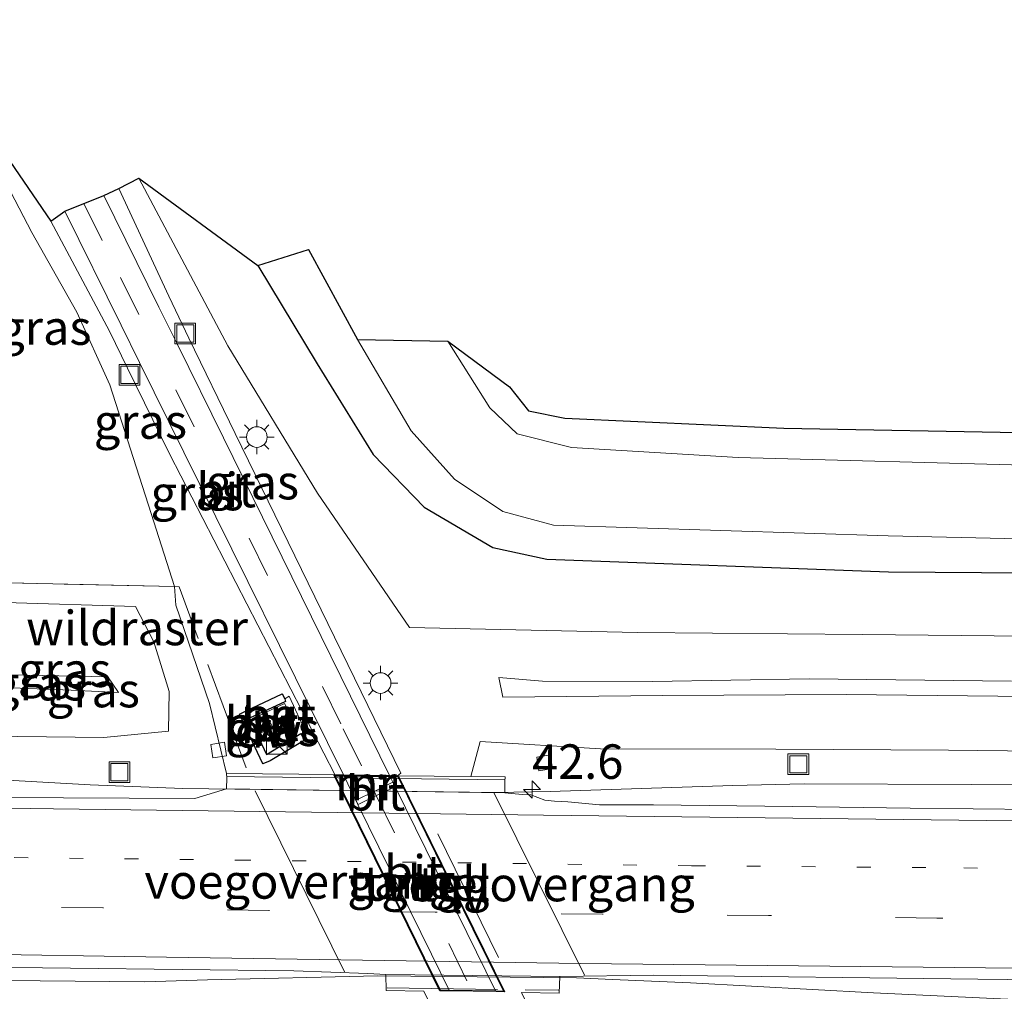
# Model space of a CAD drawing. Units: metres. Extents: x 170000 to 180000, y 575989 to 580268.
# Drawn here: x 177954 to 178026, y 580085 to 580155 of the extents above; entities that cross this region are included whole.
import ezdxf
from ezdxf.enums import TextEntityAlignment as Align

# ---------------------------------------------------------------- set-up
doc = ezdxf.new("R2010")
doc.units = ezdxf.units.M
for name, pattern in [('IE-TERREINAFSCHEIDING', [10, 8, -2]), ('VW-1-3_STREEP', [4, 1, -3]), ('VW-3-9_STREEP', [12, 3, -9])]:
    doc.linetypes.add(name, pattern=pattern)
doc.layers.get('0').update_dxf_attribs({"lineweight": 25})
for name, color, linetype, lineweight in [('B-ME-AM-KILOMETR-S-B1', 7, 'Continuous', 18), ('B-ME-BV-GELEIDECONSTRUCTIE-GELEIDERAIL-L-B1', 213, 'BV-GELEIDERAIL', 18), ('B-ME-GC-DAMWAND-GV-B6', 10, 'Continuous', 25), ('B-ME-GW-INSTEEKWATERGANG-L-B1', 10, 'Continuous', 25), ('B-ME-GW-KRUINLIJN-L-B1', 93, 'Continuous', 18), ('B-ME-GW-TEENLIJN-L-B1', 93, 'Continuous', 18), ('B-ME-IE-GRASLAND-GV-B6', 93, 'Continuous', 18), ('B-ME-IE-INRICHTINGSELEMENT-GV-B6', 253, 'Continuous', 18), ('B-ME-IE-INRICHTINGSELEMENT-S-B1', 253, 'Continuous', 18), ('B-ME-IE-MEUBILAIR_WEGMEUBILAIR-LICHTMAST-S-B1', 8, 'Continuous', 18), ('B-ME-IE-MEUBILAIR_WEGMEUBILAIR-LIJNVERLICHT-L-B2', 8, 'VW-LIJNV', 18), ('B-ME-IE-TERREINAFSCHEIDING-RASTERHEKWERK-L-B1', 8, 'IE-TERREINAFSCHEIDING', 18), ('B-ME-KG-KADASTRAAL-OPNAMEDTMGRENS-L-B1', 10, 'Continuous', 25), ('B-ME-KW-LEUNING-L-B1', 8, 'Continuous', 18), ('B-ME-KW-TUNNEL-GV-B7', 10, 'Continuous', 25), ('B-ME-KW-VOEGOVERGANG-L-B1', 8, 'Continuous', 18), ('B-ME-MW-MUUR-GV-B6', 8, 'IE-TERREINAFSCHEIDING-KUNSTMATIG', 18), ('B-ME-OG-WATER-GV-B6', 153, 'Continuous', 18), ('B-ME-VH-VERH_SOORT-BETON-OVERIG-GV-B6', 8, 'IE-TERREINAFSCHEIDING-NATUURLIJK-HOUTWAL', 18), ('B-ME-VH-VERH_SOORT-BITUMEN-GV-B6', 8, 'IE-TERREINAFSCHEIDING-NATUURLIJK-HOUTWAL', 18), ('B-ME-VH-VERH_SOORT-BITUMEN-GV-B7', 8, 'IE-TERREINAFSCHEIDING-NATUURLIJK-HOUTWAL', 18), ('B-ME-VH-VERH_SOORT-TEGELS-GV-B7', 8, 'Continuous', 18), ('B-ME-VV-KOLK-S-B1', 8, 'Continuous', 18), ('B-ME-VW-MARKERING-13STREEP-045-L-B1', 255, 'VW-1-3_STREEP', 18), ('B-ME-VW-MARKERING-39STREEP-015-L-B1', 255, 'VW-3-9_STREEP', 18), ('B-ME-VW-MARKERING-39STREEP-015-L-B2', 255, 'VW-3-9_STREEP', 18), ('B-ME-VW-MARKERING-STREEP-015-L-B1', 7, 'Continuous', 18)]:
    doc.layers.add(name, color=color, linetype=linetype, lineweight=lineweight)
doc.styles.add('NLCS-ISO', font='NLCS-ISO.TTF')
doc.linetypes.add('BV-GELEIDERAIL', pattern='A,10,-3,[108,NLCS.SHX,S=1,R=0,X=0,Y=0],-3', length=16)
doc.linetypes.add('IE-TERREINAFSCHEIDING-KUNSTMATIG', pattern='A,4,[82,NLCS.SHX,S=0.75,R=90,X=0,Y=0],4,-2', length=10)
doc.linetypes.add('IE-TERREINAFSCHEIDING-NATUURLIJK-HOUTWAL', pattern='A,7,-1.5,[67,NLCS.SHX,S=0.75,R=45,X=0,Y=0],-1.5,7,-1.5,[70,NLCS.SHX,S=0.75,R=0,X=0,Y=0],-1.5', length=20)
doc.linetypes.add('VW-LIJNV', pattern='A,0,-5,[102,NLCS.SHX,S=1,R=0,X=-0.625,Y=0],2.5,-0.5,[69,NLCS.SHX,S=0.5,R=0,X=0,Y=0],-0.5,2.5,[102,NLCS.SHX,S=1,R=180,X=0.625,Y=0],-5', length=16)

# ---------------------------------------------------------------- blocks, each defined once
blk = doc.blocks.new('kast')
blk.add_line((-0.75, -0.75), (0.75, 0.75))
blk.add_lwpolyline([(-0.75, 0.75), (0.75, 0.75), (0.75, -0.75), (-0.75, -0.75)], close=True)
blk = doc.blocks.new('put')
for p, q in [((0.75, 0.75), (-0.75, 0.75)), ((-0.75, 0.75), (-0.75, -0.75)), ((0.75, -0.75), (0.75, 0.75)), ((-0.75, -0.75), (0.75, -0.75))]:
    blk.add_line(p, q)
blk.add_lwpolyline([(-0.625, 0.625), (0.625, 0.625), (0.625, -0.625), (-0.625, -0.625)], close=True)
blk = doc.blocks.new('hecto')
for p, q in [((0, 0.625), (-0.625, 0)), ((0, -0.625), (0, 0.625)), ((-0.625, 0), (0.625, 0)), ((0.625, 0), (0, -0.625))]:
    blk.add_line(p, q)
blk = doc.blocks.new('kolk')
blk.add_lwpolyline([(-0.5, -0.5), (0.5, -0.5), (0.5, 0.5), (-0.5, 0.5)], close=True)
blk = doc.blocks.new('lantaarnpaal')
for p, q in [((-0.884, 0.884), (-0.53, 0.53)), ((0, 0.75), (0, 1.25)), ((0.53, 0.53), (0.884, 0.884)), ((-0.75, 0), (-1.25, 0)), ((0.75, 0), (1.25, 0)), ((-0.53, -0.53), (-0.884, -0.884)), ((0.53, -0.53), (0.884, -0.884)), ((0, -0.75), (0, -1.25))]:
    blk.add_line(p, q)
blk.add_circle((0, 0), 0.75)

msp = doc.modelspace()

# ---------------------------------------------------------------- linework, layer by layer
at = {"layer": 'B-ME-BV-GELEIDECONSTRUCTIE-GELEIDERAIL-L-B1'}
for points in [[(177949.7682, 580100.4449, 1.8502), (177959.2361, 580099.9238, 1.7869), (177965.9574, 580099.6467, 1.7798), (177988.6293, 580099.3777, 1.7446), (177992.5917, 580099.4342, 1.7446), (178005.8476, 580099.8651, 1.6672), (178011.0269, 580099.9976, 1.6505), (178023.1382, 580099.9511, 1.5251), (178052.7648, 580099.7701, 1.4385), (178071.1545, 580099.5305, 1.4164), (178095.3486, 580099.2839, 1.2965), (178112.3499, 580099.0382, 0.6278)], [(177949.6593, 580085.7675, 2.1173), (177955.6055, 580085.7017, 2.0915), (177963.2006, 580085.6414, 2.0316), (177967.7483, 580085.7834, 2.0559), (177980.1058, 580086.0676, 2.0183), (177994.5005, 580085.9207, 1.9786), (177997.1066, 580085.8059, 1.9909), (178002.7685, 580085.5559, 1.9578), (178016.0478, 580084.8516, 1.8847), (178034.4942, 580083.9655, 1.7931)]]:
    msp.add_polyline3d(points, dxfattribs=at)
at = {"layer": 'B-ME-GC-DAMWAND-GV-B6'}
msp.add_polyline3d([(177971.755, 580101.446, 0.284), (177970.06, 580105.057, 0.219), (177970.546, 580105.292, 0.108), (177973.165, 580106.524, -1.69), (177973.342, 580106.168, -1.62), (177973.387, 580105.972, -1.613), (177970.782, 580104.766, -1.629), (177972.022, 580102.136, -1.617), (177974.497, 580103.65, -1.699), (177974.558, 580103.563, -1.705), (177974.742, 580103.15, -1.549), (177972.295, 580101.677, 0.055), (177971.755, 580101.446, 0.284)], dxfattribs=at)
at = {"layer": 'B-ME-GW-INSTEEKWATERGANG-L-B1'}
msp.add_polyline3d([(177971.388, 580137.584, 0.774), (177975.695, 580130.462, 0.678), (177979.746, 580123.874, 0.613), (177983.466, 580120.063, 0.457), (177988.43, 580117.143, 0.383), (177992.355, 580116.295, 0.365), (178017.146, 580115.374, 0.386), (178050.927, 580115.121, 0.299), (178087.628, 580114.378, 0.27), (178124.636, 580113.914, 0.191), (178162.939, 580113.651, 0.215), (178207.557, 580113.987, 0.208), (178252.304, 580112.122, 0.251), (178292.341, 580109.559, 0.216), (178331.84, 580106.394, 0.16), (178341.6211, 580105.2011, 0.1784)], dxfattribs=at)
at = {"layer": 'B-ME-GW-KRUINLIJN-L-B1'}
for p, q in [((177948.773, 580151.87, 1.254), (177954.985, 580139.987, 1.028)), ((177989.174, 580106.288, 2.386), (177988.883, 580107.705, 2.387)), ((177986.834, 580100.533, 0.463), (177987.521, 580103.073, 0.745))]:
    msp.add_line(p, q, dxfattribs=at)
for points in [[(177982.394, 580111.338, 0.764), (177975.726, 580121.085, 0.859), (177969.213, 580131.769, 1.127), (177962.763, 580143.913, 1.109)], [(177954.985, 580139.987, 1.028), (177958.26, 580134.191, 0.957), (177960.659, 580128.924, 0.857), (177963.659, 580119.613, 0.794), (177965.3444, 580114.2965, 0.6779), (177965.441, 580112.948, 0.846), (177967.8805, 580105.8115, 1.1275), (177969.124, 580100.745, 0.965)], [(177949.824, 580107.9662, 2.5903), (177960.511, 580107.76, 2.458), (177961.273, 580106.624, 2.421), (177957.844, 580106.788, 2.587), (177949.8175, 580107.0929, 2.6115)], [(177988.883, 580107.705, 2.387), (177992.03, 580107.441, 2.442), (178000.03, 580107.422, 2.491), (178011.386, 580107.609, 2.47), (178026.054, 580107.434, 2.412)], [(178029.465, 580106.315, 2.385), (178014.061, 580106.484, 2.422), (178000.769, 580106.411, 2.43), (177989.174, 580106.288, 2.386)]]:
    msp.add_polyline3d(points, dxfattribs=at)
at = {"layer": 'B-ME-GW-TEENLIJN-L-B1'}
for points in [[(177966.3946, 580132.3269, -0.0248), (177964.924, 580135.36, 0.153), (177961.302, 580143.161, 0.268)], [(177961.9453, 580130.1369, -0.0733), (177960.637, 580132.816, 0.077), (177956.376, 580140.795, 0.242)], [(177966.3946, 580132.3269, -0.0248), (177969.755, 580125.396, -0.431), (177981.771, 580100.776, -2.164), (177981.524, 580100.586, -2.133)], [(177976.967, 580100.665, -2.064), (177964.998, 580123.886, -0.424), (177961.9453, 580130.1369, -0.0733)], [(177949.8627, 580113.189, 0.8606), (177953.0536, 580113.1374, 0.8586), (177962.5215, 580112.8655, 0.7085), (177963.8495, 580110.2955, 0.7025), (177964.9535, 580106.6955, 0.7575), (177964.904, 580103.814, 0.999), (177960.212, 580103.348, 0.961), (177949.7906, 580103.4721, 0.953)], [(178340.4835, 580100.1725, 0.5352), (178331.946, 580101.254, 0.491), (178321.297, 580102.314, 0.523), (178309.179, 580103.283, 0.569), (178292.78, 580104.715, 0.553), (178277.151, 580105.886, 0.546), (178264.636, 580106.587, 0.543), (178252.541, 580107.317, 0.542), (178238.924, 580107.994, 0.51), (178225.231, 580108.488, 0.554), (178212.027, 580108.829, 0.522), (178194.667, 580108.875, 0.561), (178174.646, 580108.503, 0.568), (178156.781, 580108.558, 0.546), (178140.778, 580108.772, 0.546), (178126.699, 580109.011, 0.548), (178111.541, 580109.065, 0.575), (178088.867, 580109.595, 0.548), (178071.24, 580109.894, 0.549), (178053.583, 580110.453, 0.491), (178036.717, 580110.611, 0.599), (178015.241, 580110.815, 0.613), (177998.924, 580110.977, 0.69), (177982.394, 580111.338, 0.764)], [(177987.521, 580103.073, 0.745), (177996.252, 580102.545, 0.733), (178008.977, 580102.501, 0.721), (178021.497, 580102.433, 0.661), (178034.299, 580102.296, 0.599)]]:
    msp.add_polyline3d(points, dxfattribs=at)
at = {"layer": 'B-ME-IE-GRASLAND-GV-B6'}
for points in [[(177965.3444, 580114.2965, 0.6779), (177949.8735, 580114.646, 0.7679), (177946.5285, 580150.7275, 1.1095), (177948.773, 580151.87, 1.254), (177954.985, 580139.987, 1.028), (177958.26, 580134.191, 0.957), (177960.659, 580128.924, 0.857), (177963.659, 580119.613, 0.794), (177965.3444, 580114.2965, 0.6779)], [(177976.967, 580100.665, -2.064), (177969.124, 580100.745, 0.965), (177967.8805, 580105.8115, 1.1275), (177965.441, 580112.948, 0.846), (177965.3444, 580114.2965, 0.6779), (177963.659, 580119.613, 0.794), (177960.659, 580128.924, 0.857), (177958.26, 580134.191, 0.957), (177954.985, 580139.987, 1.028), (177948.773, 580151.87, 1.254), (177956.376, 580140.795, 0.242), (177960.637, 580132.816, 0.077), (177961.9453, 580130.1369, -0.0733), (177964.998, 580123.886, -0.424), (177976.967, 580100.665, -2.064)], [(178034.299, 580102.296, 0.599), (178021.497, 580102.433, 0.661), (178008.977, 580102.501, 0.721), (177996.252, 580102.545, 0.733), (177987.521, 580103.073, 0.745), (177986.834, 580100.533, 0.463), (177981.524, 580100.586, -2.133), (177981.771, 580100.776, -2.164), (177969.755, 580125.396, -0.431), (177966.3946, 580132.3269, -0.0248), (177964.924, 580135.36, 0.153), (177961.302, 580143.161, 0.268), (177962.763, 580143.913, 1.109)], [(178036.717, 580110.611, 0.599), (178015.241, 580110.815, 0.613), (177998.924, 580110.977, 0.69), (177982.394, 580111.338, 0.764), (177975.726, 580121.085, 0.859), (177969.213, 580131.769, 1.127), (177962.763, 580143.913, 1.109), (177971.388, 580137.584, 0.774), (177975.695, 580130.462, 0.678), (177979.746, 580123.874, 0.613), (177983.466, 580120.063, 0.457), (177988.43, 580117.143, 0.383), (177992.355, 580116.295, 0.365), (178017.146, 580115.374, 0.386), (178050.927, 580115.121, 0.299)], [(177962.763, 580143.913, 1.109), (177969.213, 580131.769, 1.127), (177975.726, 580121.085, 0.859), (177982.394, 580111.338, 0.764), (177998.924, 580110.977, 0.69), (178015.241, 580110.815, 0.613), (178036.717, 580110.611, 0.599)], [(177981.524, 580100.586, -2.133), (177980.9462, 580100.6058, -2.135), (177968.9, 580125.08, -0.391), (177965.5302, 580131.9015, -0.0273), (177964.212, 580134.57, 0.115), (177960.218, 580142.674, 0.204), (177961.302, 580143.161, 0.268), (177964.924, 580135.36, 0.153), (177966.3946, 580132.3269, -0.0248), (177969.755, 580125.396, -0.431), (177981.771, 580100.776, -2.164), (177981.524, 580100.586, -2.133)], [(177976.967, 580100.665, -2.064), (177964.998, 580123.886, -0.424), (177961.9453, 580130.1369, -0.0733), (177960.637, 580132.816, 0.077), (177956.376, 580140.795, 0.242), (177957.395, 580141.518, 0.194), (177961.473, 580133.265, 0.12), (177962.8042, 580130.5597, -0.0292), (177966.014, 580124.037, -0.389), (177977.5958, 580100.6454, -2.113), (177976.967, 580100.665, -2.064)], [(178050.927, 580115.121, 0.299), (178017.146, 580115.374, 0.386), (177992.355, 580116.295, 0.365), (177988.43, 580117.143, 0.383), (177983.466, 580120.063, 0.457), (177979.746, 580123.874, 0.613), (177975.695, 580130.462, 0.678), (177971.388, 580137.584, 0.774), (177975.07, 580138.742, -0.929), (177978.621, 580132.225, -0.943), (177982.521, 580125.605, -0.962), (177985.651, 580122.099, -0.963), (177989.166, 580119.742, -0.944), (177992.837, 580118.764, -0.952), (178017.119, 580117.971, -0.982), (178050.988, 580117.206, -0.962)], [(178027.874, 580123.085, -0.962), (178006.227, 580123.655, -0.98), (177994.153, 580124.389, -0.975), (177990.208, 580125.386, -0.944), (177988.209, 580127.266, -0.962), (177985.174, 580132.1, -0.951), (177989.643, 580128.79, -0.024), (177991.034, 580127.038, -0.16), (177993.667, 580126.513, 0.075), (178009.55, 580125.787, 0.407), (178027.841, 580125.454, 0.331)], [(177969.114, 580099.623, 0.954), (177966.809, 580098.942, 1.005), (177952.5016, 580099.0095, 1.056), (177952.517, 580099.676, 1.015), (177951.679, 580099.709, 1.026), (177951.6921, 580100.4617, 1.007), (177949.769, 580100.5586, 1.0067), (177949.7906, 580103.4721, 0.953), (177960.212, 580103.348, 0.961), (177964.904, 580103.814, 0.999), (177964.9535, 580106.6955, 0.7575), (177963.8495, 580110.2955, 0.7025), (177962.5215, 580112.8655, 0.7085), (177953.0536, 580113.1374, 0.8586), (177949.8627, 580113.189, 0.8606), (177949.8735, 580114.646, 0.7679), (177965.3444, 580114.2965, 0.6779), (177965.441, 580112.948, 0.846), (177967.8805, 580105.8115, 1.1275), (177969.124, 580100.745, 0.965), (177969.139, 580100.427, 1.041), (177969.114, 580099.623, 0.954)], [(177949.8627, 580113.189, 0.8606), (177953.0536, 580113.1374, 0.8586), (177962.5215, 580112.8655, 0.7085), (177963.8495, 580110.2955, 0.7025), (177964.9535, 580106.6955, 0.7575), (177964.904, 580103.814, 0.999), (177960.212, 580103.348, 0.961), (177949.7906, 580103.4721, 0.953), (177949.8175, 580107.0929, 2.6115), (177957.844, 580106.788, 2.587), (177961.273, 580106.624, 2.421), (177960.511, 580107.76, 2.458), (177949.824, 580107.9662, 2.5903), (177949.8627, 580113.189, 0.8606)], [(177949.824, 580107.9662, 2.5903), (177960.511, 580107.76, 2.458), (177961.273, 580106.624, 2.421), (177957.844, 580106.788, 2.587), (177949.8175, 580107.0929, 2.6115), (177949.824, 580107.9662, 2.5903)], [(178026.054, 580107.434, 2.412), (178011.386, 580107.609, 2.47), (178000.03, 580107.422, 2.491), (177992.03, 580107.441, 2.442), (177988.883, 580107.705, 2.387), (177989.174, 580106.288, 2.386), (178000.769, 580106.411, 2.43), (178014.061, 580106.484, 2.422), (178029.465, 580106.315, 2.385)], [(178029.465, 580106.315, 2.385), (178014.061, 580106.484, 2.422), (178000.769, 580106.411, 2.43), (177989.174, 580106.288, 2.386), (177988.883, 580107.705, 2.387), (177992.03, 580107.441, 2.442), (178000.03, 580107.422, 2.491), (178011.386, 580107.609, 2.47), (178026.054, 580107.434, 2.412)], [(177971.755, 580101.446, 0.284), (177972.295, 580101.677, 0.055), (177974.742, 580103.15, -1.549), (177974.558, 580103.563, -1.705), (177974.894, 580103.699, -1.8006), (177973.673, 580106.346, -1.645), (177973.342, 580106.168, -1.62), (177973.165, 580106.524, -1.69), (177970.546, 580105.292, 0.108), (177970.06, 580105.057, 0.219), (177971.755, 580101.446, 0.284)], [(178027.8465, 580098.135, 0.816), (178018.7195, 580098.23, 0.808), (178010.1865, 580098.359, 0.876), (178000.0905, 580098.476, 0.921), (177996.1715, 580098.475, 0.9405), (177993.8815, 580098.695, 0.9355), (177992.9055, 580098.729, 0.9575), (177992.2135, 580098.815, 0.9445), (177991.1925, 580099.188, 0.9195), (177990.5705, 580099.225, 0.9265), (177989.3, 580099.347, 0.876), (177989.316, 580100.193, 1.07), (177989.341, 580100.507, 0.827), (177986.834, 580100.533, 0.463), (177987.521, 580103.073, 0.745), (177996.252, 580102.545, 0.733), (178008.977, 580102.501, 0.721), (178021.497, 580102.433, 0.661), (178034.299, 580102.296, 0.599)], [(177949.6097, 580079.0852, 1.3973), (177949.6663, 580086.7153, 1.4045), (177973.9955, 580086.447, 1.3215), (177979.357, 580086.238, 1.251), (177980.664, 580086.17, 1.33), (177980.7045, 580085.006, 1.1575), (177983.4361, 580084.9529, 0.773), (177985.7833, 580080.1409, 0.775), (177983.074, 580080.1743, 1.2365), (177983.0662, 580079.8437, 1.3105), (177983.0675, 580079.0209, 1.2805), (177956.6495, 580079.006, 1.3745), (177949.6097, 580079.0852, 1.3973)], [(178031.3135, 580078.155, 1.097), (178019.9235, 580078.253, 1.234), (178002.5625, 580078.574, 1.285), (177995.6442, 580078.8078, 1.2324), (177995.6414, 580079.658, 1.3465), (177995.6427, 580079.9982, 1.1555), (177992.8996, 580080.0408, 0.7282), (177990.5088, 580084.869, 0.7338), (177993.2485, 580084.822, 1.069), (177993.2991, 580086.0245, 1.2555), (178000.0925, 580086.12, 1.224), (178023.6285, 580085.834, 1.138), (178059.8825, 580085.4275, 1.035)]]:
    msp.add_polyline3d(points, dxfattribs=at)
at = {"layer": 'B-ME-IE-INRICHTINGSELEMENT-GV-B6'}
for points in [[(177973.832, 580104.827, -1.683), (177972.456, 580104.114, -1.683), (177971.937, 580105.164, -1.666), (177973.326, 580105.8322, -1.697), (177973.832, 580104.827, -1.683)], [(177972.378, 580104.09, -1.658), (177971.392, 580103.586, -1.694), (177970.8862, 580104.6561, -1.709), (177971.8522, 580105.1103, -1.687), (177972.378, 580104.09, -1.658)]]:
    msp.add_polyline3d(points, dxfattribs=at)
at = {"layer": 'B-ME-IE-MEUBILAIR_WEGMEUBILAIR-LIJNVERLICHT-L-B2'}
msp.add_line((177988.8576, 580087.3919, 0.581), (177984.4533, 580096.3698, 0.372), dxfattribs=at)
at = {"layer": 'B-ME-IE-TERREINAFSCHEIDING-RASTERHEKWERK-L-B1'}
msp.add_line((177980.7824, 580085.1941, 1.575), (177993.1973, 580085.0248, 1.578), dxfattribs=at)
msp.add_polyline3d([(177970.544, 580101.151, 0.565), (177965.677, 580114.289, 0.676), (177965.3444, 580114.2965, 0.6779), (177949.8735, 580114.646, 0.7679)], dxfattribs=at)
at = {"layer": 'B-ME-KG-KADASTRAAL-OPNAMEDTMGRENS-L-B1'}
msp.add_polyline3d([(177882.9724, 580140.9435, 0.4915), (177888.95, 580140.835, 0.493), (177894.404, 580141.297, 0.427), (177912.016, 580147.62, 0.396), (177931.919, 580155.411, 0.286), (177935.669, 580153.751, -1.103), (177941.052, 580148.737, -1.021), (177944.284, 580149.585, 0.965), (177946.5285, 580150.7275, 1.1095), (177948.773, 580151.87, 1.254), (177956.376, 580140.795, 0.242), (177957.395, 580141.518, 0.194), (177960.218, 580142.674, 0.204), (177961.302, 580143.161, 0.268), (177962.763, 580143.913, 1.109), (177971.388, 580137.584, 0.774), (177975.07, 580138.742, -0.929), (177978.621, 580132.225, -0.943), (177985.174, 580132.1, -0.951), (177989.643, 580128.79, -0.024), (177991.034, 580127.038, -0.16), (177993.667, 580126.513, 0.075), (178009.55, 580125.787, 0.407), (178027.841, 580125.454, 0.331)], dxfattribs=at)
at = {"layer": 'B-ME-KW-LEUNING-L-B1'}
msp.add_line((177969.1524, 580100.5366, 1.2359), (177989.3063, 580100.2853, 1.1901), dxfattribs=at)
at = {"layer": 'B-ME-KW-TUNNEL-GV-B7'}
msp.add_polyline3d([(177980.9709, 580100.5549, -2.1372), (177981.6057, 580100.5332, -2.1315), (177987.0419, 580089.4771, -1.974), (177989.2904, 580084.9191, -1.964), (177988.6864, 580084.9275, -2.045), (177985.3167, 580084.9743, -2.0365), (177984.599, 580084.9843, -1.9584), (177983.4261, 580087.3559, -1.966), (177976.9354, 580100.6159, -2.0633), (177977.6202, 580100.595, -2.1139), (177980.9709, 580100.5549, -2.1372)], dxfattribs=at)
at = {"layer": 'B-ME-KW-VOEGOVERGANG-L-B1'}
for p, q in [((177977.6877, 580086.359, 1.273), (177971.2015, 580099.478, 0.946)), ((177995.0832, 580086.1299, 1.247), (177988.529, 580099.3232, 0.879))]:
    msp.add_line(p, q, dxfattribs=at)
at = {"layer": 'B-ME-MW-MUUR-GV-B6'}
for points in [[(177969.114, 580099.623, 0.954), (177969.139, 580100.427, 1.041), (177969.124, 580100.745, 0.965), (177976.967, 580100.665, -2.064), (177977.5958, 580100.6454, -2.113), (177980.9462, 580100.6058, -2.135), (177981.524, 580100.586, -2.133), (177986.834, 580100.533, 0.463), (177989.341, 580100.507, 0.827), (177989.316, 580100.193, 1.07), (177989.3, 580099.347, 0.876), (177969.114, 580099.623, 0.954)], [(177995.6442, 580078.8078, 1.2324), (177983.0675, 580079.0209, 1.2805), (177983.0662, 580079.8437, 1.3105), (177983.074, 580080.1743, 1.2365), (177985.7833, 580080.1409, 0.775), (177983.4361, 580084.9529, 0.773), (177980.7045, 580085.006, 1.1575), (177980.664, 580086.17, 1.33), (177993.2991, 580086.0245, 1.2555), (177993.2485, 580084.822, 1.069), (177990.5088, 580084.869, 0.7338), (177992.8996, 580080.0408, 0.7282), (177995.6427, 580079.9982, 1.1555), (177995.6414, 580079.658, 1.3465), (177995.6442, 580078.8078, 1.2324)]]:
    msp.add_polyline3d(points, dxfattribs=at)
at = {"layer": 'B-ME-OG-WATER-GV-B6'}
msp.add_polyline3d([(178050.988, 580117.206, -0.962), (178017.119, 580117.971, -0.982), (177992.837, 580118.764, -0.952), (177989.166, 580119.742, -0.944), (177985.651, 580122.099, -0.963), (177982.521, 580125.605, -0.962), (177978.621, 580132.225, -0.943), (177985.174, 580132.1, -0.951), (177988.209, 580127.266, -0.962), (177990.208, 580125.386, -0.944), (177994.153, 580124.389, -0.975), (178006.227, 580123.655, -0.98), (178027.874, 580123.085, -0.962)], dxfattribs=at)
at = {"layer": 'B-ME-VH-VERH_SOORT-BETON-OVERIG-GV-B6'}
for points in [[(177973.342, 580106.168, -1.62), (177973.673, 580106.346, -1.645), (177974.894, 580103.699, -1.8006), (177974.558, 580103.563, -1.705), (177974.497, 580103.65, -1.699), (177972.022, 580102.136, -1.617), (177970.782, 580104.766, -1.629), (177973.387, 580105.972, -1.613), (177973.342, 580106.168, -1.62)], [(177973.832, 580104.827, -1.683), (177973.326, 580105.8322, -1.697), (177971.937, 580105.164, -1.666), (177972.456, 580104.114, -1.683), (177973.832, 580104.827, -1.683)], [(177972.378, 580104.09, -1.658), (177971.8522, 580105.1103, -1.687), (177970.8862, 580104.6561, -1.709), (177971.392, 580103.586, -1.694), (177972.378, 580104.09, -1.658)]]:
    msp.add_polyline3d(points, dxfattribs=at)
at = {"layer": 'B-ME-VH-VERH_SOORT-BITUMEN-GV-B6'}
for points in [[(177980.9462, 580100.6058, -2.135), (177977.5958, 580100.6454, -2.113), (177966.014, 580124.037, -0.389), (177962.8042, 580130.5597, -0.0292), (177961.473, 580133.265, 0.12), (177957.395, 580141.518, 0.194), (177960.218, 580142.674, 0.204), (177964.212, 580134.57, 0.115), (177965.5302, 580131.9015, -0.0273), (177968.9, 580125.08, -0.391), (177980.9462, 580100.6058, -2.135)], [(178059.8825, 580085.4275, 1.035), (178023.6285, 580085.834, 1.138), (178000.0925, 580086.12, 1.224), (177993.2991, 580086.0245, 1.2555), (177980.664, 580086.17, 1.33), (177979.357, 580086.238, 1.251), (177973.9955, 580086.447, 1.3215), (177949.6663, 580086.7153, 1.4045), (177949.7578, 580099.0428, 1.0659), (177952.5016, 580099.0095, 1.056), (177966.809, 580098.942, 1.005), (177969.114, 580099.623, 0.954), (177989.3, 580099.347, 0.876), (177990.5705, 580099.225, 0.9265), (177991.1925, 580099.188, 0.9195), (177992.2135, 580098.815, 0.9445), (177992.9055, 580098.729, 0.9575), (177993.8815, 580098.695, 0.9355), (177996.1715, 580098.475, 0.9405), (178000.0905, 580098.476, 0.921), (178010.1865, 580098.359, 0.876), (178018.7195, 580098.23, 0.808), (178027.8465, 580098.135, 0.816)]]:
    msp.add_polyline3d(points, dxfattribs=at)
at = {"layer": 'B-ME-VH-VERH_SOORT-BITUMEN-GV-B7'}
for points in [[(177985.2664, 580085.025, -2.0369), (177983.978, 580087.643, -2.047), (177978.642, 580098.498, -2.154), (177978.472, 580098.838, -2.147), (177977.6445, 580100.5447, -2.1149), (177980.9956, 580100.504, -2.1394), (177981.1854, 580100.1215, -2.1723), (177979.8265, 580099.4507, -2.143), (177978.4897, 580098.8077, -2.1654), (177978.6573, 580098.5049, -2.1643), (177980.0026, 580099.1476, -2.1444), (177981.3559, 580099.7787, -2.1634), (177986.553, 580089.218, -2.059), (177988.6362, 580084.9782, -2.0454), (177985.2664, 580085.025, -2.0369)], [(177981.1854, 580100.1215, -2.1723), (177981.3559, 580099.7787, -2.1634), (177980.0026, 580099.1476, -2.1444), (177978.6573, 580098.5049, -2.1643), (177978.4897, 580098.8077, -2.1654), (177979.8265, 580099.4507, -2.143), (177981.1854, 580100.1215, -2.1723)]]:
    msp.add_polyline3d(points, dxfattribs=at)
at = {"layer": 'B-ME-VH-VERH_SOORT-TEGELS-GV-B7'}
for points in [[(177977.6445, 580100.5447, -2.1149), (177978.472, 580098.838, -2.147), (177978.642, 580098.498, -2.154), (177983.978, 580087.643, -2.047), (177985.2664, 580085.025, -2.0369), (177984.6302, 580085.0338, -1.9584), (177983.471, 580087.378, -1.966), (177977.0167, 580100.5634, -2.0633), (177977.6445, 580100.5447, -2.1149)], [(177981.1854, 580100.1215, -2.1723), (177980.9956, 580100.504, -2.1394), (177981.574, 580100.4842, -2.132), (177986.997, 580089.455, -1.974), (177989.2094, 580084.9702, -1.964), (177988.6362, 580084.9782, -2.0454), (177986.553, 580089.218, -2.059), (177981.3559, 580099.7787, -2.1634), (177981.1854, 580100.1215, -2.1723)]]:
    msp.add_polyline3d(points, dxfattribs=at)
at = {"layer": 'B-ME-VW-MARKERING-13STREEP-045-L-B1'}
msp.add_polyline3d([(177949.7255, 580094.6957, 1.2558), (177969.8875, 580094.467, 1.1875), (178002.8522, 580094.0608, 1.0503), (178022.6055, 580093.904, 0.979), (178038.7075, 580093.63, 0.924), (178055.78, 580093.4175, 0.8906), (178083.4475, 580093.1325, 0.841), (178103.698, 580092.913, 0.7965), (178124.434, 580092.587, 0.7635), (178173.1612, 580091.8232, 0.8269)], dxfattribs=at)
at = {"layer": 'B-ME-VW-MARKERING-39STREEP-015-L-B1'}
for points in [[(177958.7759, 580142.0835, 0.2365), (177961.425, 580136.717, 0.202), (177965.451, 580128.566, -0.084), (177977.586, 580103.995, -1.981), (177979.2402, 580100.6259, -2.124)], [(178033.0785, 580090.111, 1.05), (178020.6403, 580090.2623, 1.0873), (178008.4447, 580090.4405, 1.1329), (177996.3978, 580090.5445, 1.1985), (177984.2468, 580090.693, 1.2548), (177972.185, 580090.8119, 1.2793), (177960.1528, 580091.005, 1.3142), (177949.699, 580091.1194, 1.3562)]]:
    msp.add_polyline3d(points, dxfattribs=at)
at = {"layer": 'B-ME-VW-MARKERING-39STREEP-015-L-B2'}
msp.add_polyline3d([(177979.2896, 580100.5253, -2.124), (177979.97, 580099.1395, -2.1599), (177985.2367, 580088.4129, -2.0529), (177986.9114, 580085.0021, -2.0759)], dxfattribs=at)
at = {"layer": 'B-ME-VW-MARKERING-STREEP-015-L-B1'}
for points in [[(178337.3716, 580086.4156, 1.1175), (178327.4762, 580087.4866, 1.1464), (178308.9194, 580089.3038, 1.1079), (178294.4055, 580090.5307, 1.119), (178282.823, 580091.5275, 1.1515), (178269.4022, 580092.3659, 1.1518), (178257.668, 580093.061, 1.158), (178246.1145, 580093.7105, 1.148), (178228.4815, 580094.4335, 1.16), (178217.4726, 580094.7547, 1.0978), (178201.4995, 580095.1965, 1.052), (178186.2935, 580095.442, 0.917), (178170.9965, 580095.653, 0.804), (178145.775, 580095.967, 0.6695), (178119.999, 580096.308, 0.6875), (178099.5175, 580096.5395, 0.706), (178079.7425, 580096.7665, 0.742), (178066.1525, 580096.8945, 0.735), (178034.3007, 580097.2172, 0.8679), (177992.1082, 580097.7226, 1.0255), (177956.5769, 580098.1745, 1.1079), (177949.7521, 580098.2778, 1.1367)], [(177949.6734, 580087.672, 1.4425), (177964.7725, 580087.418, 1.3875), (177994.8025, 580086.972, 1.2945), (178024.1755, 580086.652, 1.174), (178050.2085, 580086.5155, 1.091)]]:
    msp.add_polyline3d(points, dxfattribs=at)

# ---------------------------------------------------------------- block references
at = {"layer": 'B-ME-AM-KILOMETR-S-B1', "rotation": 90}
msp.add_blockref('hecto', (177991.2788, 580099.5784, 0.9095), dxfattribs=at)
at = {"layer": 'B-ME-IE-INRICHTINGSELEMENT-S-B1', "rotation": 90}
for name, p in [('put', (177966.127, 580132.656, 0.088)), ('put', (177962.084, 580129.658, 0.004)), ('kast', (177972.7669, 580102.9092, -1.5854)), ('put', (178010.598, 580101.413, 0.48)), ('put', (177961.344, 580100.837, 0.391))]:
    msp.add_blockref(name, p, dxfattribs=at)
at = {"layer": 'B-ME-IE-MEUBILAIR_WEGMEUBILAIR-LICHTMAST-S-B1', "rotation": 90}
for p in [(177971.3155, 580125.1455, 0.2735), (177980.2915, 580107.3075, -1.0905)]:
    msp.add_blockref('lantaarnpaal', p, dxfattribs=at)
at = {"layer": 'B-ME-VV-KOLK-S-B1', "rotation": 9}
for p in [(177968.5522, 580102.4445, 0.8663), (177992.1909, 580101.5192, 0.7646)]:
    msp.add_blockref('kolk', p, dxfattribs=at)

# ---------------------------------------------------------------- texts
at = {"layer": 'B-ME-AM-KILOMETR-S-B1', "ltscale": 0.2, "style": 'NLCS-ISO'}
msp.add_text('42.6', height=2.5, dxfattribs=at).set_placement((177991.2788, 580099.5784, 0.9095), align=Align.BOTTOM_LEFT)
at = {"layer": 'B-ME-GC-DAMWAND-GV-B6', "ltscale": 0.2, "style": 'NLCS-ISO'}
msp.add_text('dw', height=2.5, dxfattribs=at).set_placement((177972.1477, 580103.8718), align=Align.MIDDLE_CENTER)
at = {"layer": 'B-ME-IE-GRASLAND-GV-B6', "ltscale": 0.2, "style": 'NLCS-ISO'}
for p in [(177955.9364, 580133.0833), (177962.87, 580126.2675), (177970.9945, 580121.8735), (177966.9859, 580121.0817), (177957.372, 580108.2685), (177955.5452, 580107.2951), (177959.454, 580106.794), (177972.477, 580103.985)]:
    msp.add_text('gras', height=2.5, dxfattribs=at).set_placement(p, align=Align.MIDDLE_CENTER)
at = {"layer": 'B-ME-IE-INRICHTINGSELEMENT-GV-B6', "ltscale": 0.2, "style": 'NLCS-ISO'}
for p in [(177972.8823, 580104.9806), (177971.6255, 580104.3541)]:
    msp.add_text('put', height=2.5, dxfattribs=at).set_placement(p, align=Align.MIDDLE_CENTER)
at = {"layer": 'B-ME-IE-MEUBILAIR_WEGMEUBILAIR-LIJNVERLICHT-L-B2', "ltscale": 0.2, "style": 'NLCS-ISO'}
msp.add_text('lv', height=2.5, dxfattribs=at).set_placement((177986.6554, 580091.8809), align=Align.MIDDLE_CENTER)
at = {"layer": 'B-ME-IE-TERREINAFSCHEIDING-RASTERHEKWERK-L-B1', "ltscale": 0.2, "style": 'NLCS-ISO'}
msp.add_text('wildraster', height=2.5, dxfattribs=at).set_placement((177962.6314, 580111.2971), align=Align.MIDDLE_CENTER)
at = {"layer": 'B-ME-KW-TUNNEL-GV-B7', "ltscale": 0.2, "style": 'NLCS-ISO'}
msp.add_text('tunnel', height=2.5, dxfattribs=at).set_placement((177983.1066, 580092.7584), align=Align.MIDDLE_CENTER)
at = {"layer": 'B-ME-KW-VOEGOVERGANG-L-B1', "ltscale": 0.2, "style": 'NLCS-ISO'}
for p in [(177974.4446, 580092.9185), (177991.8061, 580092.7265)]:
    msp.add_text('voegovergang', height=2.5, dxfattribs=at).set_placement(p, align=Align.MIDDLE_CENTER)
at = {"layer": 'B-ME-MW-MUUR-GV-B6', "ltscale": 0.2, "style": 'NLCS-ISO'}
msp.add_text('mr', height=2.5, dxfattribs=at).set_placement((177979.2289, 580100.0558), align=Align.MIDDLE_CENTER)
at = {"layer": 'B-ME-VH-VERH_SOORT-BETON-OVERIG-GV-B6', "ltscale": 0.2, "style": 'NLCS-ISO'}
for p in [(177972.8823, 580104.9806), (177971.6255, 580104.3541), (177972.8633, 580104.2525)]:
    msp.add_text('bet', height=2.5, dxfattribs=at).set_placement(p, align=Align.MIDDLE_CENTER)
at = {"layer": 'B-ME-VH-VERH_SOORT-BITUMEN-GV-B6', "ltscale": 0.2, "style": 'NLCS-ISO'}
msp.add_text('bit', height=2.5, dxfattribs=at).set_placement((177969.0891, 580121.301), align=Align.MIDDLE_CENTER)
at = {"layer": 'B-ME-VH-VERH_SOORT-BITUMEN-GV-B7', "ltscale": 0.2, "style": 'NLCS-ISO'}
for p in [(177979.9294, 580099.307), (177982.712, 580093.5725)]:
    msp.add_text('bit', height=2.5, dxfattribs=at).set_placement(p, align=Align.MIDDLE_CENTER)
at = {"layer": 'B-ME-VH-VERH_SOORT-TEGELS-GV-B7', "ltscale": 0.2, "style": 'NLCS-ISO'}
for p in [(177981.1365, 580092.7881), (177985.1032, 580092.7354)]:
    msp.add_text('tgl', height=2.5, dxfattribs=at).set_placement(p, align=Align.MIDDLE_CENTER)

doc.saveas('drawing.dxf')
